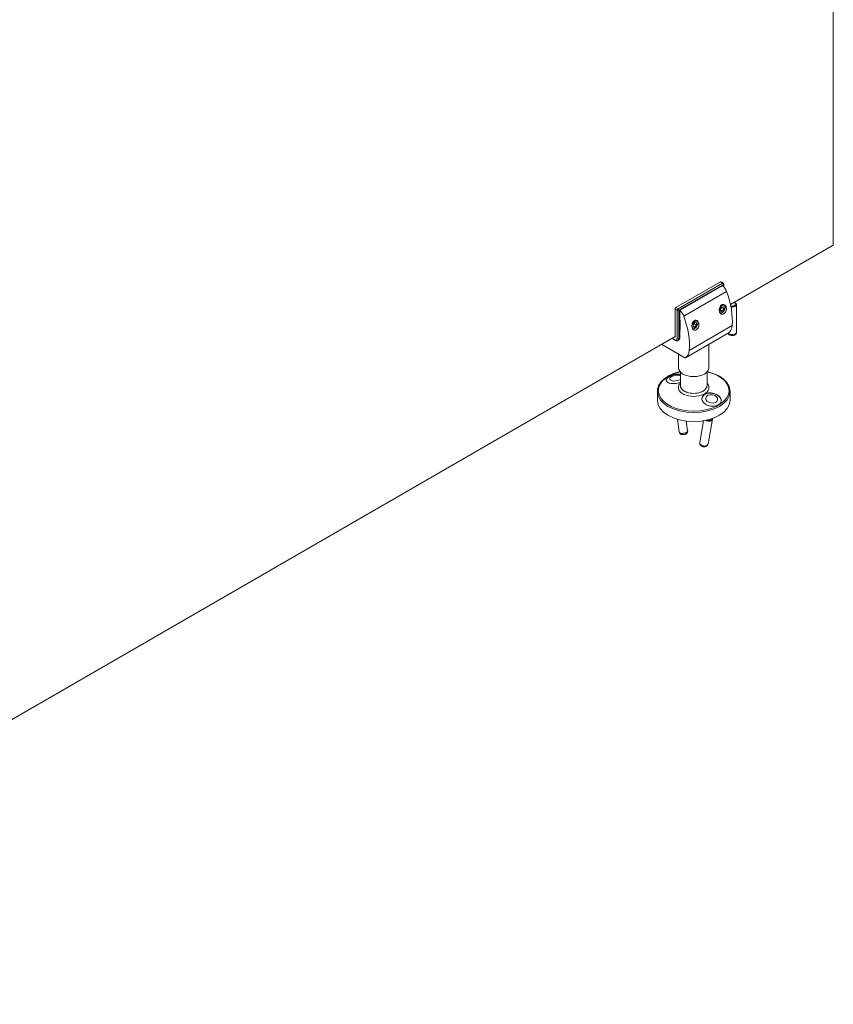
# Model space of a CAD drawing. Units: inches. Extents: x 96 to 12491, y 121 to 806.
# Drawn here: x 2056 to 2076, y 567 to 591 of the extents above; entities that cross this region are included whole.
import ezdxf

# ---------------------------------------------------------------- set-up
doc = ezdxf.new("R2010")
doc.units = ezdxf.units.IN
doc.header["$LTSCALE"] = 0.125
doc.header["$MEASUREMENT"] = 0
doc.layers.get('0').update_dxf_attribs({"lineweight": 9})

msp = doc.modelspace()

# ---------------------------------------------------------------- linework, layer by layer
for p, q in [((2075.90638, 585.48425), (2075.90638, 599.17518)), ((2075.90638, 585.49831), (2073.33556, 584.01405)), ((2071.97221, 583.93783), (2073.08576, 584.58074)), ((2073.1393, 584.54983), (2072.02574, 583.90692)), ((2072.04716, 583.86983), (2073.16071, 584.51274)), ((2072.06857, 583.86983), (2073.1393, 584.48801)), ((2073.08576, 584.58074), (2073.1393, 584.54983)), ((2073.15444, 584.55133), (2073.1009, 584.58224)), ((2073.1393, 584.48399), (2073.1393, 584.48801)), ((2073.16071, 584.51274), (2073.16071, 584.46423)), ((2073.16958, 584.45481), (2073.16958, 584.5251)), ((2072.16802, 583.72226), (2073.23875, 584.34044)), ((2073.0821, 583.89335), (2073.11994, 583.95196)), ((2073.11994, 583.95196), (2073.16643, 583.95935)), ((2073.16643, 583.95935), (2073.17509, 583.90812)), ((2073.20354, 583.94401), (2073.20354, 583.95637)), ((2073.45289, 584.08179), (2073.45289, 584.00283)), ((2073.48621, 584.01507), (2073.48621, 583.3227)), ((2071.95079, 583.90074), (2072.00433, 583.86983)), ((2071.95079, 583.19601), (2071.95079, 583.90074)), ((2072.02574, 583.90692), (2071.97221, 583.93783)), ((2072.00433, 583.86983), (2072.00433, 583.1651)), ((2072.04716, 583.1651), (2072.04716, 583.86983)), ((2072.06857, 583.86983), (2072.06857, 583.17746)), ((2073.09075, 583.84212), (2073.0821, 583.89335)), ((2073.13725, 583.84951), (2073.08434, 583.88005)), ((2073.13725, 583.84951), (2073.09075, 583.84212)), ((2073.11429, 583.94322), (2073.17509, 583.90812)), ((2073.12859, 583.81419), (2073.11788, 583.80801)), ((2073.17509, 583.90812), (2073.13725, 583.84951)), ((2072.06857, 583.62255), (2072.07928, 583.61637)), ((2072.07393, 583.59721), (2072.07928, 583.59412)), ((2072.07393, 583.48346), (2072.07393, 583.59721)), ((2072.07393, 583.48346), (2072.07928, 583.48037)), ((2072.07928, 583.61637), (2072.07928, 583.3691)), ((2072.30729, 582.86813), (2073.37801, 583.48632)), ((2072.4005, 583.50892), (2072.44333, 583.5622)), ((2072.4005, 583.45182), (2072.4005, 583.50892)), ((2072.4005, 583.47272), (2072.44333, 583.44799)), ((2072.48616, 583.50127), (2072.42345, 583.53748)), ((2072.44333, 583.5622), (2072.48616, 583.55838)), ((2072.48616, 583.50127), (2072.44333, 583.44799)), ((2072.48616, 583.55838), (2072.48616, 583.50127)), ((2072.51828, 583.54837), (2072.51828, 583.56074)), ((2071.95079, 583.21455), (2043.05546, 566.53182)), ((2072.06857, 583.41237), (2072.07928, 583.41855)), ((2072.07928, 583.3691), (2072.06857, 583.37528)), ((2072.21058, 582.68235), (2073.2813, 583.30054)), ((2073.28145, 583.30063), (2072.21073, 582.68244)), ((2072.44333, 583.44799), (2072.4005, 583.45182)), ((2072.44333, 583.41855), (2072.43262, 583.41237)), ((2071.61351, 583.01983), (2072.19543, 582.68385)), ((2071.95707, 583.12033), (2071.87233, 583.16925)), ((2071.95079, 583.13419), (2071.8812, 583.17437)), ((2071.93473, 583.20528), (2071.95079, 583.19601)), ((2072.04662, 583.12894), (2072.02521, 583.11658)), ((2072.06857, 583.17746), (2072.04716, 583.1651)), ((2072.79512, 583.01984), (2072.79512, 582.43255)), ((2072.038, 582.77475), (2072.038, 582.43255)), ((2072.08343, 581.98746), (2072.08343, 582.32874)), ((2072.74969, 581.98746), (2072.74969, 582.32874)), ((2071.50802, 581.61655), (2071.50802, 581.8391)), ((2073.3251, 581.61655), (2073.3251, 581.8391)), ((2072.00961, 581.14757), (2072.05603, 580.83)), ((2072.23035, 581.10314), (2072.26579, 580.86067)), ((2072.66334, 581.11173), (2072.56781, 580.56849)), ((2072.8853, 581.14991), (2072.7766, 580.53178)), ((2072.85262, 581.15637), (2072.85003, 581.14164))]:
    msp.add_line(p, q)
msp.add_arc((2073.1393, 584.5251), 0.03028, 0, 60)
for centre, major_axis, ratio, start_param, end_param in [((2073.08576, 584.55601), (0.01514, 0.02623), 0.57735027, 0, 0.78539816), ((2073.10718, 584.33347), (-0.106, 0.18359), 0.57735027, 4.42669586, 5.30145404), ((2073.1393, 584.5251), (0.01514, 0.02623), 0.57735027, 0, 0.78539816), ((2073.1393, 584.5251), (0.01514, -0.02623), 0.57735027, 0.78539816, 2.35619449), ((2073.1393, 584.5251), (0.03028, 0), 0.57735027, 5.49778714, 6.28318531), ((2072.20497, 584.28563), (-0.83283, 1.4425), 0.57735027, 3.83712632, 4.42669586), ((2073.12859, 583.90074), (0.053, 0.0918), 0.57735027, 3.00213717, 8.38202763), ((2073.11788, 583.90692), (-0.06057, -0.10491), 0.57735027, 3.77569675, 4.07828489), ((2073.11788, 583.90692), (0.06057, 0.10491), 0.57735027, 5.49778714, 6.22263184), ((2073.11788, 583.90692), (0.06057, 0.10491), 0.57735027, 5.49778714, 6.22263184), ((2073.38021, 584.01507), (0.07571, 0), 0.57735027, 4.20514453, 6.56697942), ((2073.38021, 584.01507), (0.106, 0), 0.57735027, 4.39753165, 7.09839705), ((2071.97221, 583.9131), (-0.01514, -0.02623), 0.57735027, 3.92699082, 5.49778714), ((2072.02574, 583.88219), (0.01514, 0.02623), 0.57735027, 0.78539816, 2.35619449), ((2072.02574, 583.88219), (-0.03028, 0), 0.57735027, 0.78539816, 2.35619449), ((2072.02574, 583.88219), (-0.01514, 0.02623), 0.57735027, 3.92699082, 5.49778714), ((2072.03645, 583.71528), (-0.106, 0.18359), 0.57735027, 4.42669586, 5.28182665), ((2071.13424, 583.66744), (-0.83283, 1.4425), 0.57735027, 3.83712632, 4.42669586), ((2073.11788, 583.90692), (-0.06057, -0.10491), 0.57735027, 0.31697776, 0.78539816), ((2073.11788, 583.90692), (-0.06057, -0.10491), 0.57735027, 0.31697776, 0.78539816), ((2072.12104, 583.62441), (0.03331, 0.0577), 0.57735027, 2.00185826, 2.35619449), ((2072.12104, 583.51066), (-0.03331, -0.0577), 0.57735027, 5.49778714, 5.97915243), ((2072.44333, 583.5051), (0.053, 0.0918), 0.57735027, 3.00213717, 8.38202763), ((2072.43262, 583.51128), (-0.06057, -0.10491), 0.57735027, 3.77569675, 4.07828489), ((2072.43262, 583.51128), (0.06057, 0.10491), 0.57735027, 5.49778714, 6.22263184), ((2072.43262, 583.51128), (0.06057, 0.10491), 0.57735027, 5.49778714, 6.22263184), ((2073.03676, 583.71884), (0.24228, -0.41964), 0.57735027, 0.01000067, 0.69553367), ((2072.43262, 583.51128), (-0.06057, -0.10491), 0.57735027, 0.31697776, 0.78539816), ((2072.43262, 583.51128), (-0.06057, -0.10491), 0.57735027, 0.31697776, 0.78539816), ((2073.26616, 583.32677), (0.01514, -0.02623), 0.57735027, 0, 0.01000067), ((2073.38021, 583.3227), (0.106, 0), 0.57735027, 3.51140793, 6.28318531), ((2071.95079, 583.19601), (0.03786, -0.06557), 0.57735027, 5.49778714, 7.06858347), ((2071.97221, 583.14655), (-0.01514, -0.02623), 0.57735027, 5.49778714, 6.28318531), ((2072.02574, 583.17746), (0.03028, 0), 0.57735027, 3.92699082, 5.49778714), ((2071.97221, 583.20837), (0.053, -0.0918), 0.57735027, 0, 0.78539816), ((2071.99362, 583.22074), (0.053, -0.0918), 0.57735027, 0, 0.78539816), ((2071.96604, 583.10066), (0.24228, -0.41964), 0.57735027, 0.01000067, 0.69553367), ((2072.19543, 582.70858), (0.01514, -0.02623), 0.57735027, 5.49778714, 6.29318597), ((2072.41656, 581.86341), (-0.88375, 0), 0.57735027, 5.10548915, 10.60247412), ((2071.96647, 582.17557), (-0.14983, -0.0219), 0.46311804, 3.75198676, 8.67920106), ((2072.41656, 582.43255), (-0.37856, 0), 0.57735027, 0, 3.14159265), ((2071.97035, 582.14901), (-0.23973, -0.03504), 0.46311804, 5.51238596, 6.25141561), ((2071.97035, 582.14901), (-0.23973, -0.03504), 0.46311804, 5.51238596, 6.25141561), ((2072.41656, 581.93882), (-0.38272, 0), 0.57735027, 5.76846477, 9.9394985), ((2072.41656, 581.98746), (0.33313, 0), 0.57735027, 3.14159265, 6.28318531), ((2072.41656, 581.98746), (-0.33313, 0), 0.57735027, 0, 3.14159265), ((2072.41656, 581.8391), (-0.90854, 0), 0.57735027, 0, 3.14159265), ((2072.86277, 581.63377), (0.23862, -0.04196), 0.67244952, 0.02212032, 3.12474837), ((2072.86277, 581.63377), (-0.23862, 0.04196), 0.67244952, 3.16371297, 6.26634102), ((2072.41656, 581.61655), (-0.90854, 0), 0.57735027, 0, 3.14159265), ((2072.78091, 581.16827), (0.10439, -0.01836), 0.67244952, 4.11564785, 6.5240069), ((2072.78091, 581.16827), (0.07457, -0.01311), 0.67244952, 4.31222414, 6.32721695), ((2072.16091, 580.84533), (0.10488, 0.01533), 0.46311804, 3.14159265, 6.28318531), ((2072.67221, 580.55013), (0.10439, -0.01836), 0.67244952, 3.14159265, 6.28318531)]:
    msp.add_ellipse(centre, major_axis=major_axis, ratio=ratio, start_param=start_param, end_param=end_param)
msp.add_ellipse((2072.86665, 581.65585), major_axis=(0.14914, -0.02623), ratio=0.67244952)
for points, knots in [([(2073.13079, 584.01215), (2073.13785, 584.01462), (2073.14521, 584.01595), (2073.16447, 584.01623), (2073.17624, 584.01293), (2073.1967, 584.00146), (2073.20667, 583.99224), (2073.2223, 583.96893), (2073.22796, 583.95483), (2073.23408, 583.9264), (2073.23502, 583.91013), (2073.23158, 583.87742), (2073.2272, 583.86096), (2073.2153, 583.8326), (2073.20714, 583.81876), (2073.18797, 583.79561), (2073.17697, 583.78629), (2073.15551, 583.7739), (2073.14365, 583.77002), (2073.12085, 583.76894), (2073.10989, 583.77175), (2073.09112, 583.7824), (2073.08213, 583.79113), (2073.06796, 583.81368), (2073.06276, 583.82749), (2073.05665, 583.85592), (2073.05537, 583.87255), (2073.05757, 583.90616), (2073.06106, 583.92314), (2073.07121, 583.95229), (2073.07839, 583.96652), (2073.09266, 583.98562), (2073.09867, 583.992), (2073.10497, 583.99724)], [0.05929786, 0.05929786, 0.05929786, 0.05929786, 0.15059979, 0.15059979, 0.30119957, 0.30119957, 0.45954261, 0.45954261, 0.61788565, 0.61788565, 0.77359718, 0.77359718, 0.92930871, 0.92930871, 1.07961611, 1.07961611, 1.2299235, 1.2299235, 1.38023089, 1.38023089, 1.53053829, 1.53053829, 1.68624982, 1.68624982, 1.84196135, 1.84196135, 2.00030439, 2.00030439, 2.15864743, 2.15864743, 2.30924721, 2.30924721, 2.40054914, 2.40054914, 2.40054914, 2.40054914]), ([(2072.44553, 583.61651), (2072.45258, 583.61898), (2072.45994, 583.62032), (2072.47921, 583.62059), (2072.49098, 583.6173), (2072.51144, 583.60582), (2072.52141, 583.5966), (2072.53704, 583.57329), (2072.5427, 583.55919), (2072.54881, 583.53076), (2072.54976, 583.5145), (2072.54632, 583.48178), (2072.54193, 583.46532), (2072.53003, 583.43697), (2072.52187, 583.42313), (2072.5027, 583.39997), (2072.4917, 583.39065), (2072.47024, 583.37826), (2072.45838, 583.37438), (2072.43558, 583.37331), (2072.42463, 583.37611), (2072.40586, 583.38676), (2072.39687, 583.39549), (2072.3827, 583.41804), (2072.3775, 583.43185), (2072.37138, 583.46028), (2072.37011, 583.47691), (2072.37231, 583.51052), (2072.37579, 583.52751), (2072.38595, 583.55666), (2072.39312, 583.57089), (2072.4074, 583.58998), (2072.4134, 583.59636), (2072.41971, 583.60161)], [0.05929786, 0.05929786, 0.05929786, 0.05929786, 0.15059979, 0.15059979, 0.30119957, 0.30119957, 0.45954261, 0.45954261, 0.61788565, 0.61788565, 0.77359718, 0.77359718, 0.92930871, 0.92930871, 1.07961611, 1.07961611, 1.2299235, 1.2299235, 1.38023089, 1.38023089, 1.53053829, 1.53053829, 1.68624982, 1.68624982, 1.84196135, 1.84196135, 2.00030439, 2.00030439, 2.15864743, 2.15864743, 2.30924721, 2.30924721, 2.40054914, 2.40054914, 2.40054914, 2.40054914]), ([(2073.27811, 583.2987), (2073.27814, 583.29859), (2073.27818, 583.29848), (2073.28096, 583.29023), (2073.28491, 583.28301), (2073.29484, 583.26938), (2073.30103, 583.26345), (2073.3158, 583.25222), (2073.32453, 583.24771), (2073.34431, 583.24011), (2073.35545, 583.23767), (2073.37824, 583.23543), (2073.38989, 583.23574), (2073.41303, 583.23936), (2073.42453, 583.24263), (2073.44626, 583.25316), (2073.45667, 583.26009), (2073.47235, 583.27777), (2073.47816, 583.28679), (2073.48464, 583.30533), (2073.48621, 583.314), (2073.48621, 583.3227)], [2.246523, 2.246523, 2.246523, 2.246523, 2.24924776, 2.24924776, 2.45546154, 2.45546154, 2.70666784, 2.70666784, 3.04068753, 3.04068753, 3.45917069, 3.45917069, 3.8927052, 3.8927052, 4.32651478, 4.32651478, 4.72578816, 4.72578816, 4.99965632, 4.99965632, 5.19884041, 5.19884041, 5.19884041, 5.19884041]), ([(2072.02521, 583.11658), (2072.02085, 583.11406), (2072.01614, 583.11215), (2072.00654, 583.10964), (2072.00165, 583.10903), (2071.99204, 583.10892), (2071.98732, 583.10942), (2071.97818, 583.11127), (2071.97375, 583.11262), (2071.96519, 583.116), (2071.96106, 583.11802), (2071.95707, 583.12033)], [0.785398163, 0.785398163, 0.785398163, 0.785398163, 0.942477796, 0.942477796, 1.099557429, 1.099557429, 1.256637061, 1.256637061, 1.413716694, 1.413716694, 1.570796327, 1.570796327, 1.570796327, 1.570796327]), ([(2072.07564, 582.33754), (2071.99929, 582.31942), (2071.92712, 582.29516), (2071.78441, 582.23047), (2071.71657, 582.18791), (2071.60713, 582.09138), (2071.56535, 582.0374), (2071.51871, 581.93444), (2071.50802, 581.8868), (2071.50802, 581.8391)], [5.8878154, 5.8878154, 5.8878154, 5.8878154, 6.16339483, 6.16339483, 6.48899737, 6.48899737, 6.81279368, 6.81279368, 7.06858347, 7.06858347, 7.06858347, 7.06858347]), ([(2072.08343, 582.26234), (2072.07558, 582.26356), (2072.06774, 582.26451), (2072.03627, 582.26739), (2072.01262, 582.26748), (2071.9655, 582.26415), (2071.94204, 582.26072), (2071.89593, 582.25042), (2071.8733, 582.24357), (2071.82927, 582.2259), (2071.80786, 582.21515), (2071.78707, 582.20122)], [5.23913255, 5.23913255, 5.23913255, 5.23913255, 5.34534944, 5.34534944, 5.66534824, 5.66534824, 5.98534703, 5.98534703, 6.30534582, 6.30534582, 6.62534462, 6.62534462, 6.62534462, 6.62534462]), ([(2071.80032, 582.22104), (2071.82747, 582.23672), (2071.86263, 582.25024), (2071.93889, 582.26797), (2071.97998, 582.2722), (2072.03994, 582.27164), (2072.0624, 582.26977), (2072.08339, 582.26635)], [1.521488821, 1.521488821, 1.521488821, 1.521488821, 1.901861322, 1.901861322, 2.282233823, 2.282233823, 2.510966373, 2.510966373, 2.510966373, 2.510966373]), ([(2073.3251, 581.8391), (2073.3251, 581.89511), (2073.31031, 581.95099), (2073.25291, 582.05801), (2073.20931, 582.10893), (2073.09683, 582.20125), (2073.02701, 582.24227), (2072.88907, 582.30075), (2072.8249, 582.32154), (2072.75748, 582.33754)], [3.92699082, 3.92699082, 3.92699082, 3.92699082, 4.22732397, 4.22732397, 4.54003278, 4.54003278, 4.86439837, 4.86439837, 5.10775889, 5.10775889, 5.10775889, 5.10775889]), ([(2072.08343, 582.07238), (2072.08231, 582.07193), (2072.08119, 582.07149), (2072.05862, 582.06268), (2072.03541, 582.05548), (2071.99136, 582.04492), (2071.96691, 582.04069), (2071.91881, 582.03634), (2071.89516, 582.03622), (2071.8745, 582.03779), (2071.83961, 582.04045), (2071.80682, 582.04841), (2071.75718, 582.07315), (2071.74033, 582.08991), (2071.72606, 582.1256), (2071.72798, 582.1462), (2071.75153, 582.18609), (2071.77317, 582.20537), (2071.80032, 582.22104)], [4.15708981, 4.15708981, 4.15708981, 4.15708981, 4.16891843, 4.16891843, 4.39406311, 4.39406311, 4.61931648, 4.61931648, 4.84456985, 4.84456985, 4.84456985, 5.22494176, 5.22494176, 5.60531367, 5.60531367, 5.98568617, 5.98568617, 6.36605867, 6.36605867, 6.36605867, 6.36605867]), ([(2073.0328, 581.50947), (2073.00565, 581.49379), (2072.97048, 581.48232), (2072.89423, 581.47287), (2072.85314, 581.47489), (2072.77825, 581.49067), (2072.74098, 581.50516), (2072.67966, 581.54447), (2072.65562, 581.56933), (2072.63261, 581.61045), (2072.6265, 581.62775), (2072.6221, 581.66242), (2072.6238, 581.67978), (2072.63304, 581.71043), (2072.64134, 581.72624), (2072.66471, 581.75426), (2072.67977, 581.76646), (2072.69584, 581.77573)], [1.52148882, 1.52148882, 1.52148882, 1.52148882, 1.90186132, 1.90186132, 2.28223382, 2.28223382, 2.66260573, 2.66260573, 3.04297764, 3.04297764, 3.26823101, 3.26823101, 3.49348439, 3.49348439, 3.71862907, 3.71862907, 3.94377375, 3.94377375, 3.94377375, 3.94377375]), ([(2072.69584, 581.77573), (2072.71192, 581.78501), (2072.73161, 581.79289), (2072.7745, 581.80312), (2072.7977, 581.8055), (2072.84176, 581.80562), (2072.86621, 581.80335), (2072.91431, 581.79391), (2072.93796, 581.78675), (2072.95862, 581.77844), (2072.9935, 581.76441), (2073.0263, 581.74461), (2073.07594, 581.69855), (2073.09278, 581.67226), (2073.10705, 581.62149), (2073.10514, 581.59464), (2073.08159, 581.54647), (2073.05995, 581.52515), (2073.0328, 581.50947)], [3.94377375, 3.94377375, 3.94377375, 3.94377375, 4.16891843, 4.16891843, 4.39406311, 4.39406311, 4.61931648, 4.61931648, 4.84456985, 4.84456985, 4.84456985, 5.22494176, 5.22494176, 5.60531367, 5.60531367, 5.98568617, 5.98568617, 6.36605867, 6.36605867, 6.36605867, 6.36605867]), ([(2072.05603, 580.83), (2072.05715, 580.82233), (2072.05959, 580.81488), (2072.06643, 580.80133), (2072.0709, 580.79539), (2072.08137, 580.7845), (2072.08745, 580.78012), (2072.10177, 580.77183), (2072.10985, 580.76892), (2072.12923, 580.76389), (2072.14033, 580.76286), (2072.16262, 580.76302), (2072.17375, 580.76434), (2072.19544, 580.76924), (2072.20597, 580.77275), (2072.22708, 580.78325), (2072.23789, 580.79009), (2072.25118, 580.80566), (2072.25417, 580.80976), (2072.2611, 580.82195), (2072.26466, 580.83117), (2072.26675, 580.84779), (2072.26672, 580.85429), (2072.26579, 580.86067)], [3.71847092, 3.71847092, 3.71847092, 3.71847092, 3.87179112, 3.87179112, 4.03820773, 4.03820773, 4.24760147, 4.24760147, 4.55056815, 4.55056815, 4.99817993, 4.99817993, 5.45487213, 5.45487213, 5.90452797, 5.90452797, 6.37325853, 6.37325853, 6.5137445, 6.5137445, 6.73268284, 6.73268284, 6.86006358, 6.86006358, 6.86006358, 6.86006358]), ([(2072.56781, 580.56849), (2072.56626, 580.55965), (2072.56622, 580.55056), (2072.56892, 580.5329), (2072.57178, 580.52441), (2072.57992, 580.50805), (2072.58548, 580.50048), (2072.5991, 580.48613), (2072.60744, 580.47987), (2072.62634, 580.46902), (2072.63705, 580.46486), (2072.65955, 580.45933), (2072.67136, 580.45809), (2072.6951, 580.45903), (2072.70705, 580.46115), (2072.72942, 580.46951), (2072.73995, 580.47532), (2072.75692, 580.49043), (2072.76373, 580.49875), (2072.77246, 580.51572), (2072.77517, 580.52363), (2072.7766, 580.53178)], [3.12346209, 3.12346209, 3.12346209, 3.12346209, 3.34684944, 3.34684944, 3.58366988, 3.58366988, 3.86064049, 3.86064049, 4.20058214, 4.20058214, 4.59514167, 4.59514167, 5.00630198, 5.00630198, 5.41267197, 5.41267197, 5.77601715, 5.77601715, 6.05920567, 6.05920567, 6.26505474, 6.26505474, 6.26505474, 6.26505474])]:
    msp.add_open_spline(points, degree=3, knots=knots)

doc.saveas('drawing.dxf')
